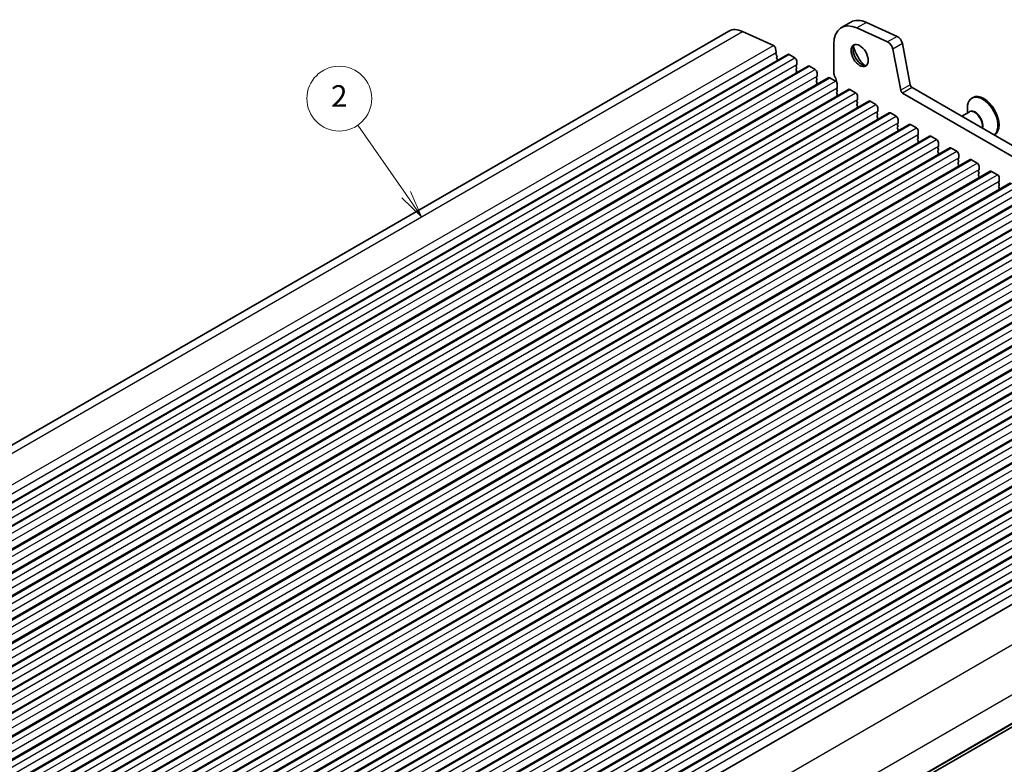
# Model space of a CAD drawing. Units: millimetres. Extents: x 29 to 5348, y 16 to 1000.
# Drawn here: x 498 to 680, y 289 to 427 of the extents above; entities that cross this region are included whole.
import ezdxf

# ---------------------------------------------------------------- set-up
doc = ezdxf.new("R2010")
doc.units = ezdxf.units.MM
doc.header["$LTSCALE"] = 2
for name, color, linetype, lineweight in [('Symbol (TK)', 100, 'Continuous', 18), ('Visible (ISO)', 7, 'Continuous', 35), ('Visible Narrow (ISO)', 7, 'Continuous', 25)]:
    doc.layers.add(name, color=color, linetype=linetype, lineweight=lineweight)
doc.styles.add('Note Text (TK2)', font='MS PGothic.ttf')

# ---------------------------------------------------------------- blocks, each defined once
blk = doc.blocks.new('バルーン1')
at = {"layer": 'Symbol (TK)', "color": 100}
for p, q in [((284.715, 202.757), (280.237, 209.188)), ((284.305, 202.471), (286.144, 200.705)), ((284.715, 202.757), (286.144, 200.705)), ((286.144, 200.705), (285.125, 203.043))]:
    blk.add_line(p, q, dxfattribs=at)
at = {"layer": 'Symbol (TK)'}
blk.add_circle((278.529, 211.641), 3, dxfattribs=at)
at = {"layer": 'Symbol (TK)', "color": 7, "insert": (278.529, 211.623), "char_height": 2, "attachment_point": 5, "style": 'Note Text (TK2)'}
blk.add_mtext('2', dxfattribs=at)

msp = doc.modelspace()

# ---------------------------------------------------------------- linework, layer by layer
at = {"layer": 'Visible (ISO)'}
for p, q in [((651.7647, 426.4686), (649.9969, 425.448)), ((431.1688, 310.489), (629.1587, 424.7985)), ((631.7034, 424.7359), (637.3954, 422.159)), ((658.5517, 422.8007), (652.8597, 425.3776)), ((660.3195, 423.8213), (654.6275, 426.3982)), ((637.7764, 421.6319), (637.9286, 420.8392)), ((648.5989, 422.358), (648.5989, 417.11)), ((660.9709, 413.8434), (659.5042, 421.483)), ((662.7387, 414.864), (661.2719, 422.5036)), ((442.0859, 306.1852), (640.0758, 420.4947)), ((637.9167, 420.7308), (637.8671, 420.6498)), ((637.8936, 420.4422), (638.0326, 420.205)), ((638.059, 419.9973), (638.0085, 419.915)), ((638.0349, 419.7073), (638.1739, 419.4702)), ((640.3258, 420.47), (641.3864, 419.8576)), ((641.74, 419.2452), (641.74, 418.6328)), ((445.8335, 304.0215), (643.8234, 418.331)), ((641.7117, 418.5512), (641.6268, 418.4695)), ((641.6268, 418.2736), (641.7117, 418.094)), ((641.7117, 417.898), (641.6268, 417.8164)), ((641.6268, 417.6204), (641.7117, 417.4408)), ((644.0734, 418.3062), (645.1341, 417.6939)), ((449.5812, 301.8578), (647.5711, 416.1673)), ((641.7117, 417.2448), (641.6268, 417.1632)), ((645.4594, 416.3875), (645.3745, 416.3058)), ((645.3745, 416.1099), (645.4594, 415.9302)), ((645.4594, 415.7343), (645.3745, 415.6526)), ((645.4876, 417.0815), (645.4876, 416.4691)), ((647.8211, 416.1425), (648.8818, 415.5302)), ((453.3289, 299.6941), (651.3188, 414.0036)), ((645.3745, 415.4567), (645.4594, 415.277)), ((645.4594, 415.0811), (645.3745, 414.9994)), ((649.207, 414.2238), (649.1222, 414.1421)), ((649.1222, 413.9462), (649.207, 413.7665)), ((649.2353, 414.9178), (649.2353, 414.3054)), ((651.5688, 413.9788), (652.6294, 413.3664)), ((768.4763, 353.5069), (663.0817, 414.3565)), ((457.0765, 297.5303), (655.0664, 411.8399)), ((649.207, 413.5706), (649.1222, 413.4889)), ((649.1222, 413.293), (649.207, 413.1133)), ((649.207, 412.9174), (649.1222, 412.8357)), ((652.9547, 412.06), (652.8698, 411.9784)), ((652.983, 412.7541), (652.983, 412.1417)), ((767.7593, 351.8796), (661.3139, 413.3358)), ((674.3529, 412.5235), (674.1407, 412.4011)), ((652.8698, 411.7824), (652.9547, 411.6028)), ((652.9547, 411.4069), (652.8698, 411.3252)), ((652.8698, 411.1292), (652.9547, 410.9496)), ((652.9547, 410.7537), (652.8698, 410.672)), ((655.3164, 411.8151), (656.3771, 411.2027)), ((656.7306, 410.5904), (656.7306, 409.978)), ((673.3123, 409.6134), (673.3123, 410.5699)), ((460.8242, 295.3666), (658.8141, 409.6761)), ((656.7024, 409.8963), (656.6175, 409.8147)), ((656.6175, 409.6187), (656.7024, 409.4391)), ((656.7024, 409.2431), (656.6175, 409.1615)), ((656.6175, 408.9655), (656.7024, 408.7859)), ((656.7024, 408.5899), (656.6175, 408.5083)), ((659.0641, 409.6514), (660.1248, 409.039)), ((660.4783, 408.4266), (660.4783, 407.8143)), ((673.6679, 409.8187), (672.3046, 409.0316)), ((464.5719, 293.2029), (662.5618, 407.5124)), ((660.45, 407.7326), (660.3652, 407.651)), ((660.3652, 407.455), (660.45, 407.2754)), ((660.45, 407.0794), (660.3652, 406.9978)), ((660.3652, 406.8018), (660.45, 406.6222)), ((660.45, 406.4262), (660.3652, 406.3446)), ((662.8118, 407.4877), (663.8724, 406.8753)), ((468.3195, 291.0392), (666.3094, 405.3487)), ((664.1977, 405.5689), (664.1128, 405.4873)), ((664.1128, 405.2913), (664.1977, 405.1117)), ((664.1977, 404.9157), (664.1128, 404.8341)), ((664.1128, 404.6381), (664.1977, 404.4585)), ((664.226, 406.2629), (664.226, 405.6506)), ((666.5594, 405.324), (667.6201, 404.7116)), ((678.3529, 405.5953), (678.3046, 405.5675)), ((472.0672, 288.8755), (670.0571, 403.185)), ((664.1977, 404.2625), (664.1128, 404.1809)), ((667.9454, 403.4052), (667.8605, 403.3235)), ((667.8605, 403.1276), (667.9454, 402.9479)), ((667.9454, 402.752), (667.8605, 402.6703)), ((667.9736, 404.0992), (667.9736, 403.4868)), ((670.3071, 403.1602), (671.3678, 402.5479)), ((475.8149, 286.7118), (673.8048, 401.0213)), ((667.8605, 402.4744), (667.9454, 402.2948)), ((667.9454, 402.0988), (667.8605, 402.0171)), ((671.693, 401.2415), (671.6082, 401.1598)), ((671.6082, 400.9639), (671.693, 400.7842)), ((671.7213, 401.9355), (671.7213, 401.3231)), ((674.0548, 400.9965), (675.1154, 400.3841)), ((671.693, 400.5883), (671.6082, 400.5066)), ((671.6082, 400.3107), (671.693, 400.131)), ((671.693, 399.9351), (671.6082, 399.8534)), ((675.469, 399.7718), (675.469, 399.1594)), ((479.5625, 284.548), (677.5524, 398.8576)), ((675.4407, 399.0778), (675.3558, 398.9961)), ((675.3558, 398.8001), (675.4407, 398.6205)), ((675.4407, 398.4246), (675.3558, 398.3429)), ((675.3558, 398.1469), (675.4407, 397.9673)), ((675.4407, 397.7714), (675.3558, 397.6897)), ((677.8024, 398.8328), (678.8631, 398.2204)), ((679.2166, 397.6081), (679.2166, 396.9957)), ((483.3102, 282.3843), (681.3001, 396.6939)), ((679.1884, 396.914), (679.1035, 396.8324)), ((679.1035, 396.6364), (679.1884, 396.4568)), ((679.1884, 396.2608), (679.1035, 396.1792)), ((679.1035, 395.9832), (679.1884, 395.8036)), ((679.1884, 395.6076), (679.1035, 395.526)), ((487.0579, 280.2206), (685.0478, 394.5301)), ((490.8055, 278.0569), (688.7954, 392.3664)), ((494.5532, 275.8932), (692.5431, 390.2027)), ((498.3009, 273.7295), (696.2908, 388.039)), ((502.0485, 271.5658), (700.0384, 385.8753)), ((505.7962, 269.402), (703.7861, 383.7116)), ((509.5439, 267.2383), (707.5338, 381.5478)), ((513.2915, 265.0746), (711.2814, 379.3841)), ((517.0392, 262.9109), (715.0291, 377.2204)), ((520.7869, 260.7472), (718.7767, 375.0567)), ((524.5345, 258.5835), (722.5244, 372.893)), ((528.2822, 256.4197), (726.2721, 370.7293)), ((532.0298, 254.256), (730.0197, 368.5655)), ((535.7775, 252.0923), (733.7674, 366.4018)), ((539.5252, 249.9286), (737.5151, 364.2381)), ((543.2728, 247.7649), (741.2627, 362.0744)), ((547.0205, 245.6012), (745.0104, 359.9107)), ((550.9736, 243.3184), (748.9635, 357.6279)), ((560.1977, 225.9372), (758.1876, 340.2467))]:
    msp.add_line(p, q, dxfattribs=at)
for centre, major_axis, start_param, end_param in [((653.3719, 419.6023), (-3.375, 5.8457), 5.6053067, 7.06858347), ((655.1397, 420.623), (-3.375, 5.8457), 5.6053067, 6.28318531), ((632.1587, 419.6023), (-3, 5.1962), 5.6053067, 6.28318531), ((658.6465, 421.7312), (-0.625, 1.0825), 4.17133691, 5.6053067), ((660.4143, 422.7519), (-0.625, 1.0825), 4.17133691, 5.6053067), ((637.4333, 421.7312), (0.25, -0.433), 1.02974426, 2.46371405), ((653.7254, 420.4904), (1.125, -1.9486), 3.29938143, 6.12539653), ((655.1397, 421.3069), (2.125, -3.6806), 4.20390758, 5.22087038), ((637.9924, 420.5018), (-0.1, 0.1732), 0.30412677, 1.58209427), ((637.7914, 420.8789), (0.1, -0.1732), 0.30302401, 1.02974426), ((638.1338, 419.767), (-0.1, 0.1732), 0.30333218, 1.58209427), ((637.9337, 420.1453), (0.1, -0.1732), 0.30333218, 1.58209427), ((638.075, 419.4105), (0.1, -0.1732), 1.25850115, 1.58209427), ((640.3258, 420.0617), (-0.25, 0.433), 5.49778714, 6.28318531), ((641.3864, 419.4493), (0.25, -0.433), 0.78539816, 2.35619449), ((641.74, 418.3062), (-0.1, 0.1732), 0.14189705, 1.42889927), ((641.74, 417.6531), (-0.1, 0.1732), 0.14189705, 1.42889927), ((641.5986, 418.7145), (0.1, -0.1732), 0.14189705, 0.78539816), ((641.5986, 418.0613), (0.1, -0.1732), 0.14189705, 1.42889927), ((641.5986, 417.4081), (0.1, -0.1732), 0.14189705, 1.42889927), ((644.0734, 417.898), (-0.25, 0.433), 5.49778714, 6.28318531), ((645.1341, 417.2856), (0.25, -0.433), 0.78539816, 2.35619449), ((641.74, 416.9999), (-0.1, 0.1732), 0.14189705, 0.98188466), ((645.4876, 416.1425), (-0.1, 0.1732), 0.14189705, 1.42889927), ((645.4876, 415.4893), (-0.1, 0.1732), 0.14189705, 1.42889927), ((645.3462, 416.5508), (0.1, -0.1732), 0.14189705, 0.78539816), ((645.3462, 415.8976), (0.1, -0.1732), 0.14189705, 1.42889927), ((647.8211, 415.7343), (-0.25, 0.433), 5.49778714, 6.28318531), ((649.4828, 416.5997), (0.625, -1.0825), 3.92699082, 4.69398482), ((648.21, 415.918), (0.625, -1.0825), 0.70756783, 1.55239217), ((648.8818, 415.1219), (0.25, -0.433), 0.78539816, 2.35619449), ((645.4876, 414.8361), (-0.1, 0.1732), 0.14189705, 0.98188466), ((645.3462, 415.2444), (0.1, -0.1732), 0.14189705, 1.42889927), ((649.2353, 413.9788), (-0.1, 0.1732), 0.14189705, 1.42889927), ((649.0939, 414.3871), (0.1, -0.1732), 0.14189705, 0.78539816), ((649.0939, 413.7339), (0.1, -0.1732), 0.14189705, 1.42889927), ((651.5688, 413.5706), (-0.25, 0.433), 5.49778714, 6.28318531), ((661.3139, 413.7441), (-0.25, 0.433), 1.02974426, 2.35619449), ((663.0817, 414.7647), (-0.25, 0.433), 1.02974426, 2.35619449), ((649.2353, 413.3256), (-0.1, 0.1732), 0.14189705, 1.42889927), ((649.2353, 412.6724), (-0.1, 0.1732), 0.14189705, 0.98188466), ((649.0939, 413.0807), (0.1, -0.1732), 0.14189705, 1.42889927), ((652.6294, 412.9582), (0.25, -0.433), 0.78539816, 2.35619449), ((652.983, 411.8151), (-0.1, 0.1732), 0.14189705, 1.42889927), ((652.8416, 412.2233), (0.1, -0.1732), 0.14189705, 0.78539816), ((655.3164, 411.4069), (-0.25, 0.433), 5.49778714, 6.28318531), ((676.1407, 408.937), (2, -3.4641), 0.07893033, 3.92699082), ((676.3529, 409.0594), (2, -3.4641), 0, 3.14159265), ((652.983, 411.1619), (-0.1, 0.1732), 0.14189705, 1.42889927), ((652.983, 410.5087), (-0.1, 0.1732), 0.14189705, 0.98188466), ((652.8416, 411.5702), (0.1, -0.1732), 0.14189705, 1.42889927), ((652.8416, 410.917), (0.1, -0.1732), 0.14189705, 1.42889927), ((656.3771, 410.7945), (0.25, -0.433), 0.78539816, 2.35619449), ((656.7306, 409.6514), (-0.1, 0.1732), 0.14189705, 1.42889927), ((656.7306, 408.9982), (-0.1, 0.1732), 0.14189705, 1.42889927), ((656.7306, 408.345), (-0.1, 0.1732), 0.14189705, 0.98188466), ((656.5892, 410.0596), (0.1, -0.1732), 0.14189705, 0.78539816), ((656.5892, 409.4064), (0.1, -0.1732), 0.14189705, 1.42889927), ((656.5892, 408.7532), (0.1, -0.1732), 0.14189705, 1.42889927), ((659.0641, 409.2431), (-0.25, 0.433), 5.49778714, 6.28318531), ((660.1248, 408.6308), (0.25, -0.433), 0.78539816, 2.35619449), ((660.4783, 407.4877), (-0.1, 0.1732), 0.14189705, 1.42889927), ((660.4783, 406.8345), (-0.1, 0.1732), 0.14189705, 1.42889927), ((660.3369, 407.8959), (0.1, -0.1732), 0.14189705, 0.78539816), ((660.3369, 407.2427), (0.1, -0.1732), 0.14189705, 1.42889927), ((660.3369, 406.5895), (0.1, -0.1732), 0.14189705, 1.42889927), ((662.8118, 407.0794), (-0.25, 0.433), 5.49778714, 6.28318531), ((663.8724, 406.467), (0.25, -0.433), 0.78539816, 2.35619449), ((660.4783, 406.1813), (-0.1, 0.1732), 0.14189705, 0.98188466), ((664.226, 405.324), (-0.1, 0.1732), 0.14189705, 1.42889927), ((664.226, 404.6708), (-0.1, 0.1732), 0.14189705, 1.42889927), ((664.0846, 405.7322), (0.1, -0.1732), 0.14189705, 0.78539816), ((664.0846, 405.079), (0.1, -0.1732), 0.14189705, 1.42889927), ((666.5594, 404.9157), (-0.25, 0.433), 5.49778714, 6.28318531), ((667.6201, 404.3033), (0.25, -0.433), 0.78539816, 2.35619449), ((664.226, 404.0176), (-0.1, 0.1732), 0.14189705, 0.98188466), ((664.0846, 404.4258), (0.1, -0.1732), 0.14189705, 1.42889927), ((667.9736, 403.1602), (-0.1, 0.1732), 0.14189705, 1.42889927), ((667.8322, 403.5685), (0.1, -0.1732), 0.14189705, 0.78539816), ((667.8322, 402.9153), (0.1, -0.1732), 0.14189705, 1.42889927), ((670.3071, 402.752), (-0.25, 0.433), 5.49778714, 6.28318531), ((667.9736, 402.507), (-0.1, 0.1732), 0.14189705, 1.42889927), ((667.9736, 401.8538), (-0.1, 0.1732), 0.14189705, 0.98188466), ((667.8322, 402.2621), (0.1, -0.1732), 0.14189705, 1.42889927), ((671.3678, 402.1396), (0.25, -0.433), 0.78539816, 2.35619449), ((671.7213, 400.9965), (-0.1, 0.1732), 0.14189705, 1.42889927), ((671.5799, 401.4048), (0.1, -0.1732), 0.14189705, 0.78539816), ((674.0548, 400.5883), (-0.25, 0.433), 5.49778714, 6.28318531), ((671.7213, 400.3433), (-0.1, 0.1732), 0.14189705, 1.42889927), ((671.7213, 399.6901), (-0.1, 0.1732), 0.14189705, 0.98188466), ((671.5799, 400.7516), (0.1, -0.1732), 0.14189705, 1.42889927), ((671.5799, 400.0984), (0.1, -0.1732), 0.14189705, 1.42889927), ((675.1154, 399.9759), (0.25, -0.433), 0.78539816, 2.35619449), ((675.3275, 399.2411), (0.1, -0.1732), 0.14189705, 0.78539816), ((675.469, 398.8328), (-0.1, 0.1732), 0.14189705, 1.42889927), ((675.469, 398.1796), (-0.1, 0.1732), 0.14189705, 1.42889927), ((675.469, 397.5264), (-0.1, 0.1732), 0.14189705, 0.98188466), ((675.3275, 398.5879), (0.1, -0.1732), 0.14189705, 1.42889927), ((675.3275, 397.9347), (0.1, -0.1732), 0.14189705, 1.42889927), ((677.8024, 398.4246), (-0.25, 0.433), 5.49778714, 6.28318531), ((678.8631, 397.8122), (0.25, -0.433), 0.78539816, 2.35619449), ((679.2166, 396.6691), (-0.1, 0.1732), 0.14189705, 1.42889927), ((679.2166, 396.0159), (-0.1, 0.1732), 0.14189705, 1.42889927), ((679.2166, 395.3627), (-0.1, 0.1732), 0.14189705, 0.98188466), ((679.0752, 397.0773), (0.1, -0.1732), 0.14189705, 0.78539816), ((679.0752, 396.4241), (0.1, -0.1732), 0.14189705, 1.42889927), ((679.0752, 395.7709), (0.1, -0.1732), 0.14189705, 1.42889927)]:
    msp.add_ellipse(centre, major_axis=major_axis, ratio=0.57735027, start_param=start_param, end_param=end_param, dxfattribs=at)
msp.add_ellipse((653.3719, 420.2863), major_axis=(-1.125, 1.9486), ratio=0.57735027, dxfattribs=at)
at = {"layer": 'Visible Narrow (ISO)'}
for p, q in [((433.7135, 310.4264), (631.7034, 424.7359)), ((654.6275, 426.3982), (652.8597, 425.3776)), ((660.3195, 423.8213), (658.5517, 422.8007)), ((439.4055, 307.8495), (637.3954, 422.159)), ((661.2719, 422.5036), (659.5042, 421.483)), ((439.9387, 306.5296), (637.9286, 420.8392)), ((442.3359, 306.1604), (640.3258, 420.47)), ((443.3965, 305.5481), (641.3864, 419.8576)), ((443.7501, 304.3233), (641.74, 418.6328)), ((446.0835, 303.9967), (644.0734, 418.3062)), ((447.1442, 303.3844), (645.1341, 417.6939)), ((447.4977, 302.1596), (645.4876, 416.4691)), ((449.8312, 301.833), (647.8211, 416.1425)), ((450.8919, 301.2206), (648.8818, 415.5302)), ((451.2454, 299.9959), (649.2353, 414.3054)), ((453.5789, 299.6693), (651.5688, 413.9788)), ((662.7387, 414.864), (660.9709, 413.8434)), ((663.0817, 414.3565), (661.3139, 413.3358)), ((454.6395, 299.0569), (652.6294, 413.3664)), ((454.9931, 297.8322), (652.983, 412.1417)), ((457.3265, 297.5056), (655.3164, 411.8151)), ((458.3872, 296.8932), (656.3771, 411.2027)), ((458.7407, 295.6685), (656.7306, 409.978)), ((461.0742, 295.3419), (659.0641, 409.6514)), ((462.1349, 294.7295), (660.1248, 409.039)), ((462.4884, 293.5047), (660.4783, 407.8143)), ((464.8219, 293.1781), (662.8118, 407.4877)), ((465.8825, 292.5658), (663.8724, 406.8753)), ((466.2361, 291.341), (664.226, 405.6506)), ((468.5695, 291.0144), (666.5594, 405.324)), ((469.6302, 290.4021), (667.6201, 404.7116)), ((469.9837, 289.1773), (667.9736, 403.4868)), ((472.3172, 288.8507), (670.3071, 403.1602)), ((473.3779, 288.2383), (671.3678, 402.5479)), ((473.7314, 287.0136), (671.7213, 401.3231)), ((476.0649, 286.687), (674.0548, 400.9965)), ((477.1255, 286.0746), (675.1154, 400.3841)), ((477.4791, 284.8499), (675.469, 399.1594)), ((479.8125, 284.5233), (677.8024, 398.8328)), ((480.8732, 283.9109), (678.8631, 398.2204)), ((481.2267, 282.6862), (679.2166, 396.9957)), ((483.5602, 282.3596), (681.5501, 396.6691)), ((484.6209, 281.7472), (682.6107, 396.0567)), ((484.9744, 280.5225), (682.9643, 394.832)), ((487.3079, 280.1959), (685.2978, 394.5054)), ((488.3685, 279.5835), (686.3584, 393.893)), ((488.7221, 278.3587), (686.712, 392.6683)), ((491.0555, 278.0321), (689.0454, 392.3417)), ((492.1162, 277.4198), (690.1061, 391.7293)), ((492.4697, 276.195), (690.4596, 390.5045)), ((494.8032, 275.8684), (692.7931, 390.1779)), ((495.8638, 275.256), (693.8537, 389.5656)), ((496.2174, 274.0313), (694.2073, 388.3408)), ((498.5509, 273.7047), (696.5408, 388.0142)), ((499.6115, 273.0923), (697.6014, 387.4019)), ((499.9651, 271.8676), (697.955, 386.1771)), ((502.2985, 271.541), (700.2884, 385.8505)), ((503.3592, 270.9286), (701.3491, 385.2381)), ((503.7127, 269.7039), (701.7026, 384.0134)), ((506.0462, 269.3773), (704.0361, 383.6868)), ((507.1068, 268.7649), (705.0967, 383.0744)), ((507.4604, 267.5402), (705.4503, 381.8497)), ((509.7939, 267.2136), (707.7838, 381.5231)), ((510.8545, 266.6012), (708.8444, 380.9107)), ((511.2081, 265.3764), (709.198, 379.686)), ((513.5415, 265.0498), (711.5314, 379.3594)), ((514.6022, 264.4375), (712.5921, 378.747)), ((514.9557, 263.2127), (712.9456, 377.5222)), ((517.2892, 262.8861), (715.2791, 377.1956)), ((518.3498, 262.2738), (716.3397, 376.5833)), ((518.7034, 261.049), (716.6933, 375.3585)), ((521.0369, 260.7224), (719.0267, 375.0319)), ((522.0975, 260.11), (720.0874, 374.4196)), ((522.4511, 258.8853), (720.441, 373.1948)), ((524.7845, 258.5587), (722.7744, 372.8682)), ((525.8452, 257.9463), (723.8351, 372.2558)), ((526.1987, 256.7216), (724.1886, 371.0311)), ((528.5322, 256.395), (726.5221, 370.7045)), ((529.5928, 255.7826), (727.5827, 370.0921)), ((529.9464, 254.5579), (727.9363, 368.8674)), ((532.2798, 254.2313), (730.2697, 368.5408)), ((533.3405, 253.6189), (731.3304, 367.9284)), ((533.6941, 252.3941), (731.684, 366.7037)), ((536.0275, 252.0675), (734.0174, 366.3771)), ((537.0882, 251.4552), (735.0781, 365.7647)), ((537.4417, 250.2304), (735.4316, 364.5399)), ((539.7752, 249.9038), (737.7651, 364.2134)), ((540.8358, 249.2915), (738.8257, 363.601)), ((541.1894, 248.0667), (739.1793, 362.3762)), ((543.5228, 247.7401), (741.5127, 362.0496)), ((544.5835, 247.1277), (742.5734, 361.4373)), ((544.9371, 245.903), (742.927, 360.2125)), ((547.2705, 245.5764), (745.2604, 359.8859)), ((548.3312, 244.964), (746.3211, 359.2735)), ((548.6847, 243.7393), (746.6746, 358.0488)), ((556.9535, 239.2737), (754.9434, 353.5832)), ((560.7409, 232.2164), (758.7308, 346.5259)), ((560.6419, 226.7422), (758.6318, 341.0517)), ((560.7409, 226.9684), (758.7308, 341.2779)), ((560.258, 226.0436), (758.2479, 340.3531))]:
    msp.add_line(p, q, dxfattribs=at)
for centre, major_axis, start_param, end_param in [((674.7679, 408.1444), (-1.0293, 1.7828), 3.60308729, 6.52231648), ((674.6679, 408.0866), (-1, 1.7321), 3.66719757, 6.28318531)]:
    msp.add_ellipse(centre, major_axis=major_axis, ratio=0.57735027, start_param=start_param, end_param=end_param, dxfattribs=at)

# ---------------------------------------------------------------- block references
at = {"layer": 'Symbol (TK)', "xscale": 2, "yscale": 2, "zscale": 2}
msp.add_blockref('バルーン1', (0, -10.9786), dxfattribs=at)

doc.saveas('drawing.dxf')
